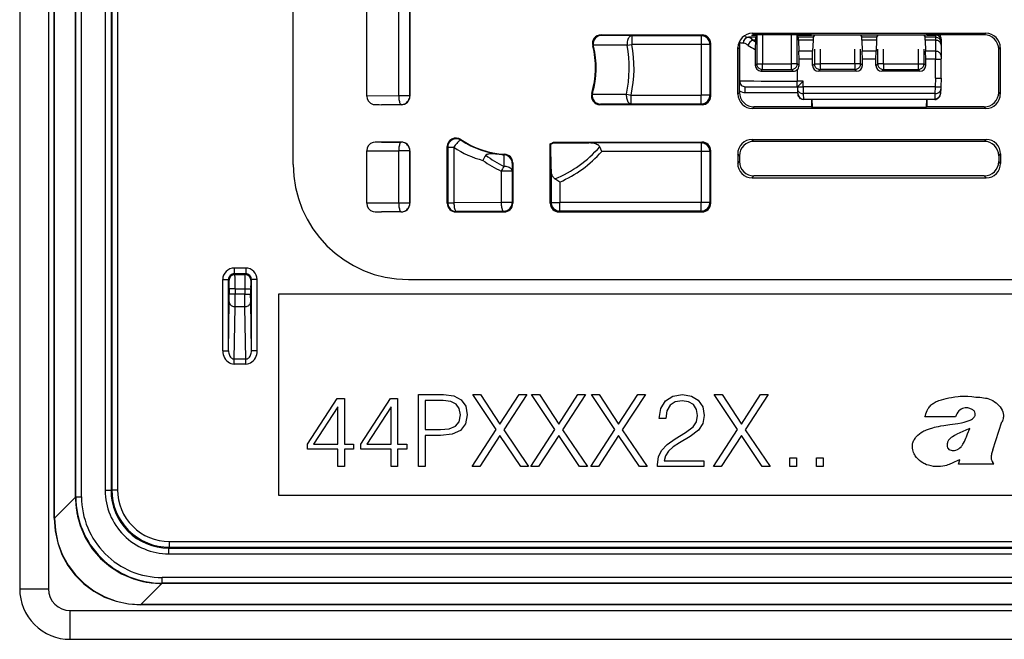
# Model space of a CAD drawing. Extents: x 0 to 420, y 0 to 297.
# Drawn here: x 295 to 329, y 71 to 92 of the extents above; entities that cross this region are included whole.
import ezdxf

# ---------------------------------------------------------------- set-up
doc = ezdxf.new("R2010")
doc.units = 0
doc.layers.get('0').update_dxf_attribs({"linetype": 'CONTINUOUS'})

msp = doc.modelspace()

# ---------------------------------------------------------------- linework, layer by layer
at = {"color": 7}
for p, q in [((294.798767, 166.909683), (294.798767, 72.409683)), ((295.798767, 166.909683), (295.798767, 72.409683)), ((295.998779, 74.868446), (295.998779, 164.450928)), ((296.005066, 74.868446), (296.005066, 164.450928)), ((297.99704, 163.461487), (297.99704, 75.85788)), ((298.197021, 163.461487), (298.197021, 75.85788)), ((296.737427, 75.600807), (296.737427, 115.606781)), ((296.74704, 75.607841), (296.74704, 115.412521)), ((296.947021, 75.607841), (296.947021, 115.377563)), ((297.769958, 115.377563), (297.769958, 75.830795)), ((297.969971, 115.412521), (297.969971, 75.830795)), ((306.848755, 89.534637), (306.848755, 98.059731)), ((306.851593, 89.537468), (306.851593, 98.0569)), ((307.963257, 89.538048), (307.963257, 98.05632)), ((308.345337, 89.538048), (308.345337, 98.05632)), ((308.348755, 98.059731), (308.348755, 89.534637)), ((304.298767, 87.159683), (304.298767, 93.15976)), ((314.987366, 91.659683), (318.49881, 91.659683)), ((315.01062, 91.641747), (314.987366, 91.659683)), ((316.054871, 91.629921), (315.01062, 91.641747)), ((318.49881, 91.659683), (318.469055, 91.629921)), ((320.216858, 91.652939), (320.395447, 91.652939)), ((320.242828, 91.715538), (328.354706, 91.715538)), ((320.298706, 91.659683), (320.242828, 91.715538)), ((322.298767, 91.659683), (320.298706, 91.659683)), ((320.395325, 91.652817), (320.357971, 91.578056)), ((320.395325, 91.652817), (320.395325, 90.656219)), ((320.39563, 91.653145), (320.402008, 91.659531)), ((320.595306, 91.659683), (320.595306, 90.656219)), ((321.602234, 90.656219), (321.602234, 91.659683)), ((321.80191, 91.653145), (321.795532, 91.659531)), ((321.802124, 91.652939), (322.298767, 91.652939)), ((321.802185, 91.652817), (321.839569, 91.578056)), ((321.802185, 90.656219), (321.802185, 91.652817)), ((322.298767, 91.659683), (322.314484, 91.664917)), ((322.314484, 91.664917), (326.283051, 91.664917)), ((322.395325, 91.652817), (322.357971, 91.578056)), ((324.002197, 91.652817), (324.039551, 91.578056)), ((324.595337, 91.652817), (324.557983, 91.578056)), ((326.202209, 91.652817), (326.239563, 91.578056)), ((326.298767, 91.659683), (326.283051, 91.664917)), ((328.298828, 91.659683), (326.298767, 91.659683)), ((326.298767, 91.652939), (326.598755, 91.652939)), ((326.598755, 91.659256), (326.598755, 91.652939)), ((326.598755, 91.652939), (326.598755, 91.578056)), ((328.298828, 91.659683), (328.354706, 91.715538)), ((314.723724, 91.26413), (314.716827, 91.299797)), ((315.891479, 91.298492), (314.716827, 91.299797)), ((315.891479, 91.298492), (316.054871, 91.329979)), ((318.469055, 91.629921), (316.054871, 91.629921)), ((316.054871, 91.629921), (316.054871, 91.329964)), ((318.469055, 91.329964), (316.054871, 91.329964)), ((318.469055, 91.629921), (318.469055, 91.329964)), ((318.769012, 91.329964), (318.469055, 91.329964)), ((318.469055, 91.329964), (318.469055, 89.5644)), ((318.798767, 91.359726), (318.769012, 91.329964)), ((318.769012, 91.329964), (318.769012, 89.5644)), ((318.798767, 89.534637), (318.798767, 91.359726)), ((319.798767, 91.399971), (319.798767, 90.059685)), ((320.357971, 91.578056), (320.110535, 91.578056)), ((320.268951, 91.47744), (320.348877, 91.420273)), ((320.350922, 91.47744), (320.268951, 91.47744)), ((320.350922, 91.47744), (320.348877, 91.420273)), ((322.357971, 91.578056), (321.839569, 91.578056)), ((321.846619, 91.47744), (321.860352, 91.093468)), ((322.350922, 91.47744), (321.846619, 91.47744)), ((322.350922, 91.47744), (322.337189, 91.093468)), ((324.557983, 91.578056), (324.039551, 91.578056)), ((324.046631, 91.47744), (324.060364, 91.093468)), ((324.550903, 91.47744), (324.046631, 91.47744)), ((324.550903, 91.47744), (324.53717, 91.093468)), ((326.598755, 91.578056), (326.239563, 91.578056)), ((326.598755, 91.47744), (326.246613, 91.47744)), ((326.246613, 91.47744), (326.260345, 91.093468)), ((326.598755, 91.578056), (326.598755, 91.47744)), ((326.598755, 91.47744), (326.598755, 91.093468)), ((326.798767, 91.506409), (326.798767, 91.453064)), ((326.798767, 91.453064), (326.798767, 91.378174)), ((326.798767, 91.378174), (326.798767, 91.297684)), ((314.723724, 91.26413), (314.69751, 91.282463)), ((319.74292, 89.603752), (319.74292, 91.215614)), ((319.798767, 91.15976), (319.74292, 91.215614)), ((319.798767, 89.659607), (319.798767, 91.15976)), ((320.345093, 91.156097), (320.345245, 90.606125)), ((322.337189, 91.093468), (321.860352, 91.093468)), ((321.863281, 90.818604), (321.860352, 91.093468)), ((322.334229, 90.818604), (322.337189, 91.093468)), ((322.395325, 91.159683), (322.395325, 90.656219)), ((322.595306, 91.159683), (322.595306, 90.656219)), ((323.802246, 90.656219), (323.802246, 91.159683)), ((324.002197, 90.656219), (324.002197, 91.159683)), ((324.53717, 91.093468), (324.060364, 91.093468)), ((324.063293, 90.818604), (324.060364, 91.093468)), ((324.534241, 90.818604), (324.53717, 91.093468)), ((324.595337, 90.656219), (324.595337, 91.159683)), ((324.795288, 90.656219), (324.795288, 91.159683)), ((326.002228, 91.159683), (326.002228, 90.656219)), ((326.202209, 91.159683), (326.202209, 90.656219)), ((326.598755, 91.093468), (326.260345, 91.093468)), ((326.263306, 90.818604), (326.260345, 91.093468)), ((326.598755, 91.093468), (326.598755, 90.818604)), ((326.798767, 91.297684), (326.798767, 90.913712)), ((328.798767, 91.15976), (328.854614, 91.215614)), ((328.798767, 89.659607), (328.798767, 91.15976)), ((328.854614, 91.215614), (328.854614, 89.603752)), ((320.345245, 90.606125), (320.395325, 90.656219)), ((320.395325, 90.656219), (320.595306, 90.656219)), ((320.595306, 90.656219), (321.602234, 90.656219)), ((320.595306, 90.456253), (320.595306, 90.656219)), ((321.802185, 90.656219), (321.602234, 90.656219)), ((321.602234, 90.456253), (321.602234, 90.656219)), ((321.86322, 90.5952), (321.802185, 90.656219)), ((321.86322, 90.5952), (321.863281, 90.818604)), ((322.334229, 90.818604), (321.863281, 90.818604)), ((322.33432, 90.5952), (322.334229, 90.818604)), ((322.33432, 90.5952), (322.395325, 90.656219)), ((322.395325, 90.656219), (322.595306, 90.656219)), ((323.802246, 90.656219), (322.595306, 90.656219)), ((322.595306, 90.656219), (322.595306, 90.456253)), ((323.802246, 90.656219), (323.802246, 90.456253)), ((324.002197, 90.656219), (323.802246, 90.656219)), ((324.063232, 90.5952), (324.002197, 90.656219)), ((324.063232, 90.5952), (324.063293, 90.818604)), ((324.534241, 90.818604), (324.063293, 90.818604)), ((324.534302, 90.5952), (324.534241, 90.818604)), ((324.534302, 90.5952), (324.595337, 90.656219)), ((324.795288, 90.656219), (324.595337, 90.656219)), ((324.795288, 90.656219), (326.002228, 90.656219)), ((324.795288, 90.656219), (324.795288, 90.456253)), ((326.002228, 90.656219), (326.002228, 90.456253)), ((326.002228, 90.656219), (326.202209, 90.656219)), ((326.263214, 90.5952), (326.202209, 90.656219)), ((326.263214, 90.5952), (326.263306, 90.818604)), ((326.598755, 90.818604), (326.263306, 90.818604)), ((326.598755, 90.159683), (326.598755, 90.818604)), ((326.798767, 90.913712), (326.798767, 90.82209)), ((326.798767, 90.159683), (326.798767, 90.82209)), ((320.542084, 90.403038), (320.595306, 90.456253)), ((320.595306, 90.456253), (321.602234, 90.456253)), ((321.663116, 90.39537), (321.602234, 90.456253)), ((321.798767, 90.448227), (321.798767, 90.05619)), ((322.534332, 90.395287), (322.595306, 90.456253)), ((323.86319, 90.395287), (322.534332, 90.395287)), ((323.802246, 90.456253), (322.595306, 90.456253)), ((323.86319, 90.395287), (323.802246, 90.456253)), ((324.734344, 90.395287), (324.795288, 90.456253)), ((326.063202, 90.395287), (324.734344, 90.395287)), ((324.795288, 90.456253), (326.002228, 90.456253)), ((326.063202, 90.395287), (326.002228, 90.456253)), ((322.00238, 90.05619), (321.798767, 90.05619)), ((321.798767, 89.85968), (321.798767, 90.05619)), ((321.809601, 89.859924), (322.00238, 90.05619)), ((322.009247, 89.85968), (322.00238, 90.05619)), ((326.598755, 90.159683), (326.588257, 89.858826)), ((326.798767, 90.159683), (326.788147, 89.855331)), ((314.692017, 89.641525), (314.664825, 89.623268)), ((314.692017, 89.641525), (314.682892, 89.601089)), ((315.866455, 89.600693), (316.02887, 89.5644)), ((319.798767, 89.659607), (319.74292, 89.603752)), ((319.998779, 89.659683), (319.998779, 89.85968)), ((319.998779, 89.85968), (321.798767, 89.85968)), ((319.998779, 89.659683), (321.816284, 89.659683)), ((321.809235, 89.85968), (321.798767, 89.85968)), ((321.809387, 89.855331), (321.812164, 89.776306)), ((321.812164, 89.776306), (321.81604, 89.665092)), ((322.298767, 89.858826), (322.009277, 89.858826)), ((322.009277, 89.858826), (322.012024, 89.621742)), ((326.58551, 89.621742), (322.012024, 89.621742)), ((322.012024, 89.621742), (322.019104, 89.419296)), ((326.588257, 89.858826), (322.298767, 89.858826)), ((326.58551, 89.621742), (326.57843, 89.419296)), ((326.588257, 89.858826), (326.58551, 89.621742)), ((326.78537, 89.776306), (326.781494, 89.665092)), ((326.788147, 89.855331), (326.78537, 89.776306)), ((328.798767, 89.659607), (328.854614, 89.603752)), ((306.848755, 89.534637), (306.851593, 89.537468)), ((306.851593, 89.537056), (306.851624, 89.532524)), ((307.963257, 89.538048), (306.851624, 89.532524)), ((308.345337, 89.538048), (307.963257, 89.538048)), ((308.348755, 89.534637), (308.345337, 89.538048)), ((314.975616, 89.252617), (314.951385, 89.23468)), ((316.02887, 89.26445), (314.975616, 89.252617)), ((316.02887, 89.26445), (316.02887, 89.5644)), ((316.02887, 89.5644), (318.469055, 89.5644)), ((316.02887, 89.26445), (318.469055, 89.26445)), ((318.469055, 89.26445), (318.469055, 89.5644)), ((318.769012, 89.5644), (318.469055, 89.5644)), ((318.49881, 89.23468), (318.469055, 89.26445)), ((318.798767, 89.534637), (318.769012, 89.5644)), ((322.019104, 89.419296), (322.01886, 89.409775)), ((322.019958, 89.419296), (322.019226, 89.419296)), ((326.577148, 89.419296), (322.020386, 89.419296)), ((326.577148, 89.409683), (322.020386, 89.409683)), ((322.298767, 89.409683), (322.298767, 89.159683)), ((322.311218, 89.409683), (322.319733, 89.152702)), ((326.286316, 89.409683), (326.277802, 89.152702)), ((326.298767, 89.409683), (326.298767, 89.159683)), ((326.577576, 89.419296), (326.578308, 89.419296)), ((326.578644, 89.410156), (326.57843, 89.419296)), ((308.04541, 89.238098), (307.358734, 89.23468)), ((308.048828, 89.23468), (307.358734, 89.23468)), ((308.048828, 89.23468), (308.04541, 89.238098)), ((318.49881, 89.23468), (314.951385, 89.23468)), ((320.298706, 89.159683), (320.242828, 89.103828)), ((328.354706, 89.103828), (320.242828, 89.103828)), ((322.298767, 89.159683), (320.298706, 89.159683)), ((322.298767, 89.159683), (322.319733, 89.152702)), ((322.319733, 89.152702), (326.277802, 89.152702)), ((326.298767, 89.159683), (326.277802, 89.152702)), ((328.298828, 89.159683), (326.298767, 89.159683)), ((328.298828, 89.159683), (328.354706, 89.103828)), ((308.048828, 87.934685), (307.358734, 87.934685)), ((307.358734, 87.934685), (308.04541, 87.931274)), ((308.048828, 87.934685), (308.04541, 87.931274)), ((310.127991, 88.002434), (310.116882, 88.025482)), ((313.338043, 87.934685), (318.49881, 87.934685)), ((313.338043, 87.934685), (313.34375, 87.914001)), ((313.34375, 87.914001), (314.567566, 87.904922)), ((318.469055, 87.904922), (314.567566, 87.904922)), ((318.49881, 87.934685), (318.469055, 87.904922)), ((318.469055, 87.904922), (318.469055, 87.604965)), ((320.2341, 88.024269), (328.363434, 88.024269)), ((320.298706, 87.959686), (320.2341, 88.024269)), ((328.298828, 87.959686), (320.298706, 87.959686)), ((328.298828, 87.959686), (328.363434, 88.024269)), ((306.848755, 85.809639), (306.848755, 87.634727)), ((306.848755, 87.634727), (306.851593, 87.631897)), ((306.851593, 87.632309), (306.851624, 87.636841)), ((306.851593, 85.812469), (306.851593, 87.631897)), ((306.851624, 87.636841), (307.963257, 87.631317)), ((307.963257, 85.813049), (307.963257, 87.631317)), ((308.345337, 87.631317), (307.963257, 87.631317)), ((308.348755, 87.634727), (308.345337, 87.631317)), ((308.345337, 85.813049), (308.345337, 87.631317)), ((308.348755, 87.634727), (308.348755, 85.809639)), ((309.648773, 85.809639), (309.648773, 87.7771)), ((309.661713, 87.752823), (309.648773, 87.7771)), ((309.661713, 87.752823), (309.661713, 85.822571)), ((309.661713, 87.752823), (309.879517, 87.752823)), ((309.879517, 87.752823), (309.879517, 85.822571)), ((313.223755, 85.809639), (313.223755, 87.869728)), ((313.244446, 87.857422), (313.223755, 87.869728)), ((313.25354, 86.997589), (313.244446, 87.857422)), ((315.0159, 87.604965), (314.941101, 87.771378)), ((318.469055, 87.604965), (315.0159, 87.604965)), ((318.769012, 87.604965), (318.469055, 87.604965)), ((318.469055, 87.604965), (318.469055, 85.839401)), ((318.798767, 87.634727), (318.769012, 87.604965)), ((318.769012, 87.604965), (318.769012, 85.839401)), ((318.798767, 85.809639), (318.798767, 87.634727)), ((311.617371, 87.494453), (311.611816, 87.09201)), ((311.639709, 87.513901), (311.620789, 87.494247)), ((311.905823, 87.197403), (311.902679, 86.92585)), ((311.923767, 87.214371), (311.905823, 87.197403)), ((311.923767, 87.214371), (311.923767, 85.809639)), ((319.734192, 87.524345), (319.734192, 87.195023)), ((319.798767, 87.459763), (319.734192, 87.524345)), ((319.734192, 87.195023), (319.798767, 87.259605)), ((319.798767, 87.459763), (319.798767, 87.259605)), ((328.798767, 87.459763), (328.863342, 87.524345)), ((328.798767, 87.459763), (328.798767, 87.259605)), ((328.863342, 87.195023), (328.798767, 87.259605)), ((328.863342, 87.524345), (328.863342, 87.195023)), ((311.902679, 86.92585), (311.520569, 86.92585)), ((311.520569, 86.92585), (311.520569, 85.830734)), ((311.902679, 86.92585), (311.902679, 85.830734)), ((313.25354, 86.997589), (313.25354, 85.839401)), ((313.553497, 86.54631), (313.387085, 86.656143)), ((313.553497, 86.54631), (313.553497, 85.839401)), ((320.2341, 86.695099), (320.298706, 86.759682)), ((320.2341, 86.695099), (328.363434, 86.695099)), ((328.298828, 86.759682), (320.298706, 86.759682)), ((328.363434, 86.695099), (328.298828, 86.759682)), ((311.520569, 85.830734), (309.879517, 85.822571)), ((311.902679, 85.830734), (311.520569, 85.830734)), ((311.923767, 85.809639), (311.902679, 85.830734)), ((313.223755, 85.809639), (313.25354, 85.839401)), ((313.25354, 85.839401), (313.553497, 85.839401)), ((313.553497, 85.539444), (313.553497, 85.839401)), ((318.469055, 85.839401), (313.553497, 85.839401)), ((318.469055, 85.539444), (318.469055, 85.839401)), ((318.769012, 85.839401), (318.469055, 85.839401)), ((318.798767, 85.809639), (318.769012, 85.839401)), ((306.848755, 85.809639), (306.851593, 85.812469)), ((306.851593, 85.812057), (306.851624, 85.807526)), ((307.963257, 85.813049), (306.851624, 85.807526)), ((308.04541, 85.513092), (307.358734, 85.509682)), ((308.048828, 85.509682), (307.358734, 85.509682)), ((308.345337, 85.813049), (307.963257, 85.813049)), ((308.048828, 85.509682), (308.04541, 85.513092)), ((308.348755, 85.809639), (308.345337, 85.813049)), ((309.648773, 85.809639), (309.661713, 85.822571)), ((309.661713, 85.822571), (309.879517, 85.822571)), ((309.94873, 85.509682), (309.96167, 85.522621)), ((309.94873, 85.509682), (311.62381, 85.509682)), ((311.602722, 85.530777), (309.96167, 85.522621)), ((311.62381, 85.509682), (311.602722, 85.530777)), ((313.523712, 85.509682), (313.553497, 85.539444)), ((313.523712, 85.509682), (318.49881, 85.509682)), ((318.469055, 85.539444), (313.553497, 85.539444)), ((318.49881, 85.509682), (318.469055, 85.539444)), ((302.647034, 83.557945), (302.250488, 83.557945)), ((302.250488, 83.557945), (302.250488, 83.357956)), ((302.647034, 83.557945), (302.647034, 83.357956)), ((301.850494, 80.68335), (301.850494, 83.157959)), ((301.850494, 83.157959), (302.050507, 83.157959)), ((302.050507, 80.68335), (302.050507, 83.157959)), ((302.050507, 83.157959), (302.074982, 83.133469)), ((302.647034, 83.357956), (302.250488, 83.357956)), ((302.250488, 83.357956), (302.274963, 83.333466)), ((302.274963, 83.333466), (302.622559, 83.333466)), ((302.647034, 83.357956), (302.622559, 83.333466)), ((302.847046, 83.157959), (302.82254, 83.133469)), ((303.047028, 83.157959), (302.847046, 83.157959)), ((302.847046, 80.68335), (302.847046, 83.157959)), ((303.047028, 80.68335), (303.047028, 83.157959)), ((308.298767, 83.159683), (379.298767, 83.159683)), ((302.277588, 82.833481), (302.077576, 82.833481)), ((302.077576, 82.833481), (302.077576, 82.648361)), ((302.277588, 82.833481), (302.619965, 82.833481)), ((302.277588, 82.833481), (302.277588, 82.648361)), ((302.619965, 82.833481), (302.819946, 82.833481)), ((302.619965, 82.833481), (302.619965, 82.648361)), ((302.819946, 82.833481), (302.819946, 82.648361)), ((302.076263, 82.38855), (302.077576, 82.648361)), ((302.277588, 82.648361), (302.077576, 82.648361)), ((302.276276, 82.215347), (302.277588, 82.648361)), ((302.619965, 82.648361), (302.277588, 82.648361)), ((302.619965, 82.648361), (302.819946, 82.648361)), ((302.621277, 82.215347), (302.619965, 82.648361)), ((302.821259, 82.38855), (302.819946, 82.648361)), ((303.798767, 82.659683), (383.798767, 82.659683)), ((303.798767, 75.659683), (303.798767, 82.659683)), ((302.050507, 80.68335), (302.076263, 82.38855)), ((302.248779, 80.39669), (302.276276, 82.215347)), ((302.621277, 82.215347), (302.276276, 82.215347)), ((302.648743, 80.39669), (302.621277, 82.215347)), ((302.847046, 80.68335), (302.821259, 82.38855)), ((301.850494, 80.68335), (302.050507, 80.68335)), ((302.248779, 80.223488), (302.248779, 80.39669)), ((302.648743, 80.39669), (302.248779, 80.39669)), ((302.648743, 80.223488), (302.648743, 80.39669)), ((303.047028, 80.68335), (302.847046, 80.68335)), ((302.648743, 80.223488), (302.248779, 80.223488)), ((304.798767, 77.445496), (305.827972, 79.020599)), ((305.827972, 79.020599), (306.074829, 79.020599)), ((306.074829, 79.020599), (306.074829, 77.445496)), ((306.64856, 77.445496), (307.677765, 79.020599)), ((307.677765, 79.020599), (307.924622, 79.020599)), ((307.924622, 79.020599), (307.924622, 77.445496)), ((308.647858, 76.659683), (308.647858, 79.159683)), ((308.647858, 79.159683), (309.520599, 79.159683)), ((309.520599, 79.159683), (309.878723, 79.114487)), ((309.878723, 79.114487), (310.132568, 78.982361)), ((311.346069, 77.946198), (310.535889, 79.159683)), ((310.535889, 79.159683), (310.807098, 79.159683)), ((310.807098, 79.159683), (311.47818, 78.137436)), ((311.47818, 78.137436), (312.142303, 79.159683)), ((312.410034, 79.159683), (311.606812, 77.93924)), ((312.142303, 79.159683), (312.410034, 79.159683)), ((313.387085, 77.946198), (312.576935, 79.159683)), ((312.576935, 79.159683), (312.848145, 79.159683)), ((312.848145, 79.159683), (313.519226, 78.137436)), ((313.519226, 78.137436), (314.183319, 79.159683)), ((314.45105, 79.159683), (313.647858, 77.93924)), ((314.183319, 79.159683), (314.45105, 79.159683)), ((315.466003, 77.946198), (314.655853, 79.159683)), ((314.655853, 79.159683), (314.927063, 79.159683)), ((314.927063, 79.159683), (315.598145, 78.137436)), ((315.598145, 78.137436), (316.262238, 79.159683)), ((316.529968, 79.159683), (315.726776, 77.93924)), ((316.262238, 79.159683), (316.529968, 79.159683)), ((317.225647, 78.941498), (317.476013, 79.102455)), ((317.476013, 79.102455), (317.815796, 79.159683)), ((317.815796, 79.159683), (318.126953, 79.106018)), ((318.126953, 79.106018), (318.366577, 78.962975)), ((319.732178, 77.946198), (318.922028, 79.159683)), ((318.922028, 79.159683), (319.193237, 79.159683)), ((319.193237, 79.159683), (319.864288, 78.137436)), ((319.864288, 78.137436), (320.528412, 79.159683)), ((320.796143, 79.159683), (319.99295, 77.93924)), ((320.528412, 79.159683), (320.796143, 79.159683)), ((305.845337, 78.73201), (305.007385, 77.445496)), ((305.845337, 77.445496), (305.845337, 78.73201)), ((307.695129, 78.73201), (306.857178, 77.445496)), ((307.695129, 77.445496), (307.695129, 78.73201)), ((309.510162, 78.954544), (308.87735, 78.954544)), ((308.87735, 78.954544), (308.87735, 77.949677)), ((309.774414, 78.923248), (309.510162, 78.954544)), ((309.95871, 78.83284), (309.774414, 78.923248)), ((310.066498, 78.679855), (309.95871, 78.83284)), ((310.104736, 78.4608), (310.066498, 78.679855)), ((310.132568, 78.982361), (310.289032, 78.763306)), ((310.289032, 78.763306), (310.341187, 78.457321)), ((317.003906, 78.329918), (317.064697, 78.684006)), ((317.064697, 78.684006), (317.225647, 78.941498)), ((317.386597, 78.791298), (317.275726, 78.598167)), ((317.56543, 78.905746), (317.386597, 78.791298)), ((317.808624, 78.948654), (317.56543, 78.905746)), ((318.026794, 78.912888), (317.808624, 78.948654)), ((318.194885, 78.812752), (318.026794, 78.912888)), ((318.298615, 78.648232), (318.194885, 78.812752)), ((318.337952, 78.430069), (318.298615, 78.648232)), ((318.366577, 78.962975), (318.520355, 78.73407)), ((318.520355, 78.73407), (318.574005, 78.43721)), ((310.05954, 78.220886), (310.104736, 78.4608)), ((310.341187, 78.457321), (310.282074, 78.1409)), ((317.23996, 78.329918), (317.003906, 78.329918)), ((317.275726, 78.598167), (317.23996, 78.329918)), ((318.298615, 78.219048), (318.337952, 78.430069)), ((318.574005, 78.43721), (318.523926, 78.158241)), ((327.300415, 78.383873), (326.237976, 78.383873)), ((309.412811, 77.949677), (309.718781, 77.974014)), ((309.718781, 77.974014), (309.934387, 78.064407)), ((309.934387, 78.064407), (310.05954, 78.220886)), ((310.282074, 78.1409), (310.108215, 77.918381)), ((317.923096, 77.847099), (318.184174, 78.04023)), ((318.184174, 78.04023), (318.298615, 78.219048)), ((318.523926, 78.158241), (318.373718, 77.922195)), ((328.589752, 77.243446), (328.9104, 78.211891)), ((308.87735, 77.949677), (309.412811, 77.949677)), ((309.409332, 77.744522), (308.87735, 77.744522)), ((308.87735, 77.744522), (308.87735, 76.659683)), ((309.816162, 77.786255), (309.409332, 77.744522)), ((310.108215, 77.918381), (309.816162, 77.786255)), ((310.508087, 76.659683), (311.346069, 77.946198)), ((311.47818, 77.744522), (310.779297, 76.659683)), ((312.197937, 76.659683), (311.47818, 77.744522)), ((311.606812, 77.93924), (312.472626, 76.659683)), ((312.549103, 76.659683), (313.387085, 77.946198)), ((313.519226, 77.744522), (312.820312, 76.659683)), ((314.238953, 76.659683), (313.519226, 77.744522)), ((313.647858, 77.93924), (314.513641, 76.659683)), ((314.628021, 76.659683), (315.466003, 77.946198)), ((315.598145, 77.744522), (314.899231, 76.659683)), ((316.317871, 76.659683), (315.598145, 77.744522)), ((315.726776, 77.93924), (316.59256, 76.659683)), ((317.286438, 77.432205), (317.558289, 77.628914)), ((317.558289, 77.628914), (317.923096, 77.847099)), ((318.087585, 77.700455), (317.715637, 77.489433)), ((318.373718, 77.922195), (318.087585, 77.700455)), ((318.894196, 76.659683), (319.732178, 77.946198)), ((319.864288, 77.744522), (319.165405, 76.659683)), ((320.584045, 76.659683), (319.864288, 77.744522)), ((319.99295, 77.93924), (320.858734, 76.659683)), ((304.798767, 77.261215), (304.798767, 77.445496)), ((305.007385, 77.445496), (305.845337, 77.445496)), ((306.074829, 77.445496), (306.394714, 77.445496)), ((306.394714, 77.445496), (306.394714, 77.261215)), ((306.64856, 77.261215), (306.64856, 77.445496)), ((306.857178, 77.445496), (307.695129, 77.445496)), ((307.924622, 77.445496), (308.244507, 77.445496)), ((308.244507, 77.445496), (308.244507, 77.261215)), ((317.093323, 77.224777), (317.286438, 77.432205)), ((317.490326, 77.342804), (317.329376, 77.196167)), ((317.715637, 77.489433), (317.490326, 77.342804)), ((305.845337, 77.261215), (304.798767, 77.261215)), ((305.845337, 76.659683), (305.845337, 77.261215)), ((306.394714, 77.261215), (306.074829, 77.261215)), ((306.074829, 77.261215), (306.074829, 76.659683)), ((307.695129, 77.261215), (306.64856, 77.261215)), ((307.695129, 76.659683), (307.695129, 77.261215)), ((308.244507, 77.261215), (307.924622, 77.261215)), ((307.924622, 77.261215), (307.924622, 76.659683)), ((316.943115, 76.734787), (316.978882, 76.99588)), ((316.978882, 76.99588), (317.093323, 77.224777)), ((317.222076, 77.035225), (317.179169, 76.85997)), ((317.329376, 77.196167), (317.222076, 77.035225)), ((321.548218, 76.659683), (321.548218, 76.969131)), ((321.548218, 76.969131), (321.77771, 76.969131)), ((321.77771, 76.969131), (321.77771, 76.659683)), ((322.473145, 76.659683), (322.473145, 76.969131)), ((322.473145, 76.969131), (322.702637, 76.969131)), ((322.702637, 76.969131), (322.702637, 76.659683)), ((306.074829, 76.659683), (305.845337, 76.659683)), ((307.924622, 76.659683), (307.695129, 76.659683)), ((308.87735, 76.659683), (308.647858, 76.659683)), ((310.779297, 76.659683), (310.508087, 76.659683)), ((312.472626, 76.659683), (312.197937, 76.659683)), ((312.820312, 76.659683), (312.549103, 76.659683)), ((314.513641, 76.659683), (314.238953, 76.659683)), ((314.899231, 76.659683), (314.628021, 76.659683)), ((316.59256, 76.659683), (316.317871, 76.659683)), ((316.946686, 76.659683), (316.943115, 76.734787)), ((318.559692, 76.659683), (316.946686, 76.659683)), ((317.179169, 76.85997), (318.559692, 76.85997)), ((318.559692, 76.85997), (318.559692, 76.659683)), ((319.165405, 76.659683), (318.894196, 76.659683)), ((320.858734, 76.659683), (320.584045, 76.659683)), ((321.77771, 76.659683), (321.548218, 76.659683)), ((322.702637, 76.659683), (322.473145, 76.659683)), ((327.397186, 76.749001), (327.446838, 76.89801)), ((328.627686, 76.749001), (327.397186, 76.749001)), ((328.627686, 76.749001), (328.590637, 76.803383)), ((296.737427, 75.600807), (296.005066, 74.868446)), ((296.74704, 75.607841), (296.737427, 75.598221)), ((296.737427, 75.60038), (296.737427, 75.598221)), ((296.737427, 75.598221), (296.738617, 75.513519)), ((296.74704, 75.607841), (296.947021, 75.607841)), ((297.969971, 75.830795), (297.769958, 75.830795)), ((297.969971, 75.830795), (297.99704, 75.85788)), ((297.99704, 75.85788), (298.197021, 75.85788)), ((383.798767, 75.659683), (303.798767, 75.659683)), ((295.998779, 74.868446), (296.005066, 74.868446)), ((299.996948, 74.057945), (387.600586, 74.057945)), ((299.996948, 73.857956), (299.996948, 74.057945)), ((299.969879, 73.830872), (299.996948, 73.857956)), ((299.969879, 73.830872), (299.969879, 73.630875)), ((299.969879, 73.830872), (387.627655, 73.830872)), ((299.969879, 73.630875), (387.627655, 73.630875)), ((299.996948, 73.857956), (387.600586, 73.857956)), ((299.739899, 72.598335), (299.007538, 71.865974)), ((299.653442, 72.59951), (299.737305, 72.598335)), ((299.746918, 72.607956), (299.737305, 72.598335)), ((299.739471, 72.598335), (299.737305, 72.598335)), ((387.857635, 72.598335), (299.739899, 72.598335)), ((387.850616, 72.807945), (299.746918, 72.807945)), ((299.746918, 72.607956), (299.746918, 72.807945)), ((387.850616, 72.607956), (299.746918, 72.607956)), ((294.798767, 72.409683), (295.798767, 72.409683)), ((388.589996, 71.865974), (299.007538, 71.865974)), ((299.007538, 71.85968), (299.007538, 71.865974)), ((388.589996, 71.85968), (299.007538, 71.85968)), ((296.548767, 71.659683), (391.048767, 71.659683)), ((296.548767, 70.659683), (296.548767, 71.659683)), ((296.548767, 70.659683), (391.048767, 70.659683))]:
    msp.add_line(p, q, dxfattribs=at)
for points in [[(326.798767, 91.453064), (326.796692, 91.481506), (326.790649, 91.509384), (326.780701, 91.536087), (326.767029, 91.561127), (326.749939, 91.583954), (326.729736, 91.604111), (326.706848, 91.621216), (326.681824, 91.634872), (326.65509, 91.644852), (326.627258, 91.650909), (326.598755, 91.652939)], [(316.054871, 91.629929), (316.032227, 91.62645), (316.01001, 91.617294), (315.988708, 91.602646), (315.968567, 91.582779), (315.950134, 91.55809), (315.933716, 91.529007), (315.919617, 91.49614), (315.908081, 91.460068), (315.899353, 91.421524), (315.893616, 91.381226), (315.890991, 91.339951), (315.891479, 91.298477)], [(318.768982, 91.329971), (318.76593, 91.372635), (318.756836, 91.414444), (318.741882, 91.454544), (318.721375, 91.492111), (318.69574, 91.526352), (318.665466, 91.556625), (318.631165, 91.58226), (318.593628, 91.602783), (318.553528, 91.617752), (318.51178, 91.626846), (318.469055, 91.629929)], [(319.798767, 91.399979), (319.800293, 91.397354), (319.804932, 91.39476), (319.812683, 91.392166), (319.823486, 91.389572), (319.837341, 91.387009), (319.854248, 91.384445), (319.874207, 91.381927), (319.897034, 91.37944), (319.922913, 91.376968)], [(320.098969, 91.295845), (320.066376, 91.317696), (320.034729, 91.336571), (319.994476, 91.356674), (319.957001, 91.370354), (319.922943, 91.376968)], [(319.998718, 91.599838), (320.000183, 91.597366), (320.004333, 91.594894), (320.011292, 91.592453), (320.021057, 91.589996), (320.033508, 91.58757), (320.048706, 91.585144), (320.06665, 91.582748), (320.087219, 91.580399), (320.110535, 91.578049)], [(320.268951, 91.47744), (320.239563, 91.504677), (320.211029, 91.528214), (320.183777, 91.547531), (320.157837, 91.562508), (320.133301, 91.57283), (320.110535, 91.578056)], [(326.798767, 91.378174), (326.796692, 91.406616), (326.790649, 91.434494), (326.780701, 91.461197), (326.767029, 91.486237), (326.749939, 91.509064), (326.729736, 91.529221), (326.706848, 91.546326), (326.681824, 91.559982), (326.65509, 91.569962), (326.627258, 91.576019), (326.598755, 91.578049)], [(326.798767, 91.297684), (326.796692, 91.323257), (326.790649, 91.348328), (326.780701, 91.37236), (326.767029, 91.394867), (326.749939, 91.41539), (326.729736, 91.433533), (326.706848, 91.448898), (326.681824, 91.461197), (326.65509, 91.470154), (326.627258, 91.475601), (326.598755, 91.477432)], [(326.798767, 90.913712), (326.796692, 90.939285), (326.790649, 90.964355), (326.780701, 90.988388), (326.767029, 91.010895), (326.749939, 91.031418), (326.729736, 91.049561), (326.706848, 91.064926), (326.681824, 91.077225), (326.65509, 91.086182), (326.627258, 91.091629), (326.598755, 91.09346)], [(320.395325, 90.656219), (320.3974, 90.627762), (320.403442, 90.599899), (320.413391, 90.573166), (320.427063, 90.548126), (320.444214, 90.525284), (320.464417, 90.505112), (320.487244, 90.488022), (320.512268, 90.47435), (320.539001, 90.464371), (320.566833, 90.458298), (320.595276, 90.456253)], [(321.602234, 90.456253), (321.630676, 90.458298), (321.658569, 90.464371), (321.685303, 90.47435), (321.710327, 90.488022), (321.733154, 90.505112), (321.753357, 90.525284), (321.770447, 90.548126), (321.784119, 90.573166), (321.794128, 90.599899), (321.800171, 90.627762), (321.802185, 90.656219)], [(322.395325, 90.656219), (322.3974, 90.627762), (322.403442, 90.599899), (322.413391, 90.573166), (322.427063, 90.548126), (322.444214, 90.525284), (322.464417, 90.505112), (322.487244, 90.488022), (322.512268, 90.47435), (322.539001, 90.464371), (322.566833, 90.458298), (322.595276, 90.456253)], [(323.802246, 90.456253), (323.830688, 90.458298), (323.858582, 90.464371), (323.885315, 90.47435), (323.910339, 90.488022), (323.933167, 90.505112), (323.953308, 90.525284), (323.970459, 90.548126), (323.984131, 90.573166), (323.99408, 90.599899), (324.000183, 90.627762), (324.002258, 90.656219)], [(324.595276, 90.656219), (324.597351, 90.627762), (324.603455, 90.599899), (324.613403, 90.573166), (324.627075, 90.548126), (324.644226, 90.525284), (324.664368, 90.505112), (324.687195, 90.488022), (324.712219, 90.47435), (324.738953, 90.464371), (324.766846, 90.458298), (324.795288, 90.456253)], [(326.002258, 90.456253), (326.030701, 90.458298), (326.058533, 90.464371), (326.085266, 90.47435), (326.110291, 90.488022), (326.133118, 90.505112), (326.15332, 90.525284), (326.170471, 90.548126), (326.184143, 90.573166), (326.194092, 90.599899), (326.200134, 90.627762), (326.202209, 90.656219)], [(326.598755, 90.818588), (326.627258, 90.818634), (326.65509, 90.818741), (326.681824, 90.818924), (326.706848, 90.819153), (326.729736, 90.819443), (326.749939, 90.819809), (326.767029, 90.820206), (326.780701, 90.820633), (326.790649, 90.821106), (326.796692, 90.821594), (326.798767, 90.822098)], [(320.542053, 90.40303), (320.650635, 90.401611), (320.764465, 90.400314), (320.883118, 90.399155), (321.00592, 90.398148), (321.132385, 90.397278), (321.262024, 90.396561), (321.394043, 90.396011), (321.527954, 90.395615), (321.663147, 90.39537)], [(315.866455, 89.600693), (315.865662, 89.558853), (315.867981, 89.517105), (315.873474, 89.476303), (315.882019, 89.43721), (315.893372, 89.400589), (315.90741, 89.367172), (315.923767, 89.337601), (315.9422, 89.312454), (315.962341, 89.292221), (315.983826, 89.277298), (316.006104, 89.26799), (316.02887, 89.26445)], [(321.809387, 89.856186), (321.811523, 89.855759), (321.817688, 89.855484), (321.827698, 89.855377), (321.841431, 89.855423), (321.858582, 89.855621), (321.878723, 89.855972), (321.901489, 89.856476), (321.926453, 89.857101), (321.953064, 89.857864), (321.980896, 89.858719), (322.009216, 89.85968)], [(321.812134, 89.776306), (321.81488, 89.753815), (321.821472, 89.731903), (321.831848, 89.710983), (321.845764, 89.691513), (321.862976, 89.673813), (321.882996, 89.658279), (321.90564, 89.645218), (321.930359, 89.634842), (321.956665, 89.627396), (321.98407, 89.623001), (322.012024, 89.62175)], [(321.81604, 89.665092), (321.820282, 89.623222), (321.830078, 89.582291), (321.845551, 89.543129), (321.86673, 89.506783), (321.887878, 89.48053), (321.912689, 89.457718), (321.947449, 89.43602), (321.999512, 89.420532), (322.019104, 89.419296)], [(322.01886, 89.409714), (321.999084, 89.411041), (321.977051, 89.415558), (321.95636, 89.422821), (321.9375, 89.43222), (321.920593, 89.443184), (321.893311, 89.467003), (321.871399, 89.493324), (321.853516, 89.521973), (321.839355, 89.552261), (321.828674, 89.583702), (321.818726, 89.632233), (321.81604, 89.665092)], [(326.781494, 89.665092), (326.777313, 89.62352), (326.767639, 89.58287), (326.75238, 89.543953), (326.731506, 89.507782), (326.710632, 89.481606), (326.686188, 89.458778), (326.651917, 89.436913), (326.600891, 89.420914), (326.57843, 89.419296)], [(326.578674, 89.409683), (326.601562, 89.411484), (326.623291, 89.416359), (326.643555, 89.423851), (326.662048, 89.433388), (326.678711, 89.444489), (326.705353, 89.46817), (326.726929, 89.494423), (326.744537, 89.522934), (326.758484, 89.55304), (326.773071, 89.600204), (326.780548, 89.64875), (326.781494, 89.665092)], [(326.58551, 89.62175), (326.613464, 89.623001), (326.640869, 89.627396), (326.667175, 89.634842), (326.691895, 89.645218), (326.714539, 89.658279), (326.734558, 89.673813), (326.75177, 89.691513), (326.765686, 89.710983), (326.776062, 89.731903), (326.782654, 89.753815), (326.7854, 89.776306)], [(326.588257, 89.85881), (326.616699, 89.857864), (326.644592, 89.856995), (326.671265, 89.856247), (326.696289, 89.855606), (326.719116, 89.855103), (326.739258, 89.854752), (326.756409, 89.854553), (326.770081, 89.854507), (326.779968, 89.85463), (326.786072, 89.854904), (326.788147, 89.855331)], [(307.963257, 89.53804), (307.964294, 89.495804), (307.966858, 89.454407), (307.97113, 89.414673), (307.976746, 89.377396), (307.983826, 89.343338), (307.992065, 89.313126), (308.001404, 89.28743), (308.011658, 89.266708), (308.022522, 89.251389), (308.033875, 89.241791), (308.04541, 89.238083)], [(308.04541, 89.238083), (308.088074, 89.241165), (308.129944, 89.250259), (308.169983, 89.265228), (308.207581, 89.285751), (308.241821, 89.311386), (308.272034, 89.34166), (308.297729, 89.3759), (308.318237, 89.413467), (308.333191, 89.453568), (308.342285, 89.495377), (308.345398, 89.53804)], [(318.469055, 89.26445), (318.51178, 89.267502), (318.553528, 89.276627), (318.593628, 89.29158), (318.631165, 89.312088), (318.665466, 89.337753), (318.69574, 89.367996), (318.721375, 89.402267), (318.741882, 89.439819), (318.756836, 89.479904), (318.76593, 89.521713), (318.768982, 89.564407)], [(308.04541, 87.931274), (308.033875, 87.927567), (308.022522, 87.917984), (308.011658, 87.902664), (308.001404, 87.881943), (307.992065, 87.856232), (307.983826, 87.826035), (307.976746, 87.791962), (307.97113, 87.754684), (307.966858, 87.714951), (307.964294, 87.673569), (307.963257, 87.631317)], [(308.345398, 87.631317), (308.342285, 87.673996), (308.333191, 87.715805), (308.318237, 87.755905), (308.297729, 87.793457), (308.272034, 87.827713), (308.241821, 87.857971), (308.207581, 87.883621), (308.169983, 87.904129), (308.129944, 87.919098), (308.088074, 87.928207), (308.04541, 87.931274)], [(310.127991, 88.002426), (310.117798, 88.004745), (310.104431, 88.001953), (310.088196, 87.994141), (310.069397, 87.981461), (310.048401, 87.964157), (310.025696, 87.942612), (310.001648, 87.917221), (309.976868, 87.888504), (309.951721, 87.857056), (309.926758, 87.823502), (309.902527, 87.788528), (309.879517, 87.752823)], [(314.941101, 87.771378), (314.932465, 87.787033), (314.918945, 87.804565), (314.88443, 87.834053), (314.869171, 87.843552), (314.847137, 87.855003), (314.828766, 87.862991), (314.798645, 87.873764), (314.760651, 87.884232), (314.716095, 87.893066), (314.674744, 87.898766), (314.637146, 87.902229), (314.567566, 87.904922)], [(318.768982, 87.604965), (318.76593, 87.647644), (318.756836, 87.689453), (318.741882, 87.729538), (318.721375, 87.767105), (318.69574, 87.801361), (318.665466, 87.831619), (318.631165, 87.857269), (318.593628, 87.877792), (318.553528, 87.892746), (318.51178, 87.901855), (318.469055, 87.904922)], [(311.544739, 87.499702), (311.518097, 87.501968), (311.325073, 87.517632), (311.223114, 87.523239), (311.148804, 87.524071), (311.110718, 87.522476), (311.084564, 87.520058), (311.058472, 87.516098), (311.030731, 87.509201), (311.008759, 87.500183), (310.998108, 87.493698), (310.990601, 87.487556), (310.982544, 87.478226)], [(311.902649, 86.925858), (311.899231, 86.948853), (311.890015, 86.971405), (311.875305, 86.993088), (311.855408, 87.013474), (311.830627, 87.032181), (311.801453, 87.048843), (311.768433, 87.063156), (311.732239, 87.074814), (311.693604, 87.083618), (311.653198, 87.089386), (311.611816, 87.09201)], [(313.387085, 86.656143), (313.372681, 86.666847), (313.356323, 86.681671), (313.338257, 86.702019), (313.319763, 86.728409), (313.306976, 86.750893), (313.285736, 86.800049), (313.27832, 86.822578), (313.271912, 86.845863), (313.264557, 86.879784), (313.258759, 86.917427), (313.25415, 86.973801), (313.25354, 86.997589)], [(311.520569, 85.830734), (311.521545, 85.788498), (311.524231, 85.747086), (311.528381, 85.707352), (311.534119, 85.67009), (311.541077, 85.636017), (311.549377, 85.60582), (311.558716, 85.580109), (311.568909, 85.559387), (311.579773, 85.544083), (311.591125, 85.53447), (311.602722, 85.530777)], [(311.602722, 85.530777), (311.645447, 85.533844), (311.687195, 85.542953), (311.727295, 85.557907), (311.764832, 85.57843), (311.799133, 85.60408), (311.829407, 85.634338), (311.855042, 85.668594), (311.875549, 85.706161), (311.890503, 85.746246), (311.899597, 85.788055), (311.902649, 85.830734)], [(313.25354, 85.839401), (313.256653, 85.796722), (313.265686, 85.754913), (313.280701, 85.714828), (313.301208, 85.677261), (313.326843, 85.643005), (313.357117, 85.612747), (313.391357, 85.587097), (313.428894, 85.566574), (313.468994, 85.55162), (313.510803, 85.542511), (313.553528, 85.539444)], [(318.469055, 85.539444), (318.51178, 85.542511), (318.553528, 85.55162), (318.593628, 85.566574), (318.631165, 85.587097), (318.665466, 85.612747), (318.69574, 85.643005), (318.721375, 85.677261), (318.741882, 85.714828), (318.756836, 85.754913), (318.76593, 85.796722), (318.768982, 85.839401)], [(307.963257, 85.813049), (307.964294, 85.770798), (307.966858, 85.729416), (307.97113, 85.689682), (307.976746, 85.652405), (307.983826, 85.618332), (307.992065, 85.588135), (308.001404, 85.562424), (308.011658, 85.541702), (308.022522, 85.526382), (308.033875, 85.5168), (308.04541, 85.513092)], [(308.04541, 85.513092), (308.088074, 85.516159), (308.129944, 85.525269), (308.169983, 85.540237), (308.207581, 85.560745), (308.241821, 85.586395), (308.272034, 85.616653), (308.297729, 85.650909), (308.318237, 85.688461), (308.333191, 85.728561), (308.342285, 85.77037), (308.345398, 85.813049)], [(309.661682, 85.822571), (309.664795, 85.779892), (309.673889, 85.738083), (309.688843, 85.697983), (309.709351, 85.660431), (309.735046, 85.626175), (309.765259, 85.595917), (309.7995, 85.570267), (309.837097, 85.549759), (309.877136, 85.53479), (309.919006, 85.525681), (309.96167, 85.522614)], [(309.879517, 85.822571), (309.880554, 85.780319), (309.883118, 85.738937), (309.88739, 85.699203), (309.893005, 85.661926), (309.900085, 85.627853), (309.908325, 85.597656), (309.917664, 85.571945), (309.927917, 85.551224), (309.938782, 85.535904), (309.950134, 85.526321), (309.96167, 85.522614)], [(302.274963, 83.33345), (302.246521, 83.331421), (302.218628, 83.325363), (302.191895, 83.315384), (302.166809, 83.301712), (302.143982, 83.284607), (302.12384, 83.26442), (302.10675, 83.241592), (302.093079, 83.216537), (302.083069, 83.189804), (302.076965, 83.161926), (302.075012, 83.133469)], [(302.822571, 83.133469), (302.820496, 83.161926), (302.814453, 83.189804), (302.804504, 83.216537), (302.790833, 83.241592), (302.773743, 83.26442), (302.753479, 83.284607), (302.730652, 83.301712), (302.705627, 83.315384), (302.678894, 83.325363), (302.651062, 83.331421), (302.622559, 83.33345)], [(302.076294, 82.38855), (302.07843, 82.363968), (302.084595, 82.33989), (302.094604, 82.316788), (302.108337, 82.295135), (302.125427, 82.275375), (302.145569, 82.257919), (302.168396, 82.243103), (302.19342, 82.231216), (302.220093, 82.222534), (302.247864, 82.217209), (302.276306, 82.215347)], [(302.621277, 82.215347), (302.649658, 82.217209), (302.677429, 82.222534), (302.704163, 82.231216), (302.729126, 82.243103), (302.751953, 82.257919), (302.772156, 82.275375), (302.789246, 82.295135), (302.802917, 82.316788), (302.812927, 82.33989), (302.819153, 82.363968), (302.821228, 82.38855)], [(301.850525, 80.68335), (301.854553, 80.617813), (301.866638, 80.553665), (301.886414, 80.492172), (301.913635, 80.434586), (301.947693, 80.382065), (301.987854, 80.335709), (302.033325, 80.296402), (302.083191, 80.264999), (302.136414, 80.242096), (302.192017, 80.228165), (302.248779, 80.223495)], [(302.050476, 80.68335), (302.052429, 80.64241), (302.058289, 80.602325), (302.068115, 80.563919), (302.081604, 80.528), (302.098511, 80.495239), (302.11853, 80.466324), (302.141174, 80.441864), (302.166077, 80.422318), (302.192688, 80.408112), (302.220398, 80.399506), (302.248779, 80.396683)], [(302.648743, 80.223495), (302.705505, 80.228165), (302.761108, 80.242096), (302.814392, 80.264999), (302.864197, 80.296417), (302.909729, 80.335709), (302.94989, 80.382065), (302.983887, 80.434586), (303.011047, 80.492172), (303.030945, 80.553665), (303.04303, 80.617813), (303.047058, 80.683365)], [(302.648743, 80.396698), (302.677124, 80.399521), (302.704895, 80.408112), (302.731506, 80.422318), (302.756348, 80.441864), (302.778992, 80.466339), (302.799011, 80.495239), (302.815918, 80.528), (302.829407, 80.563934), (302.839172, 80.602325), (302.845154, 80.64241), (302.846985, 80.683365)], [(326.237976, 78.383873), (326.250702, 78.439529), (326.266907, 78.493973), (326.286774, 78.548508), (326.316223, 78.614189), (326.35202, 78.677261), (326.372345, 78.707245), (326.394318, 78.735985), (326.417877, 78.763329), (326.442993, 78.7892), (326.469543, 78.813515), (326.497467, 78.836266), (326.526642, 78.857445), (326.556915, 78.877106), (326.592285, 78.897598), (326.628601, 78.916367), (326.674286, 78.937271), (326.720795, 78.956017), (326.80661, 78.985306), (326.888947, 79.008568), (326.972168, 79.028641), (327.062561, 79.0476), (327.153564, 79.064392), (327.271088, 79.083023), (327.389038, 79.097672), (327.459229, 79.103828), (327.52948, 79.107597), (327.59552, 79.108795), (327.661591, 79.107719), (327.729797, 79.104401), (327.86615, 79.092583), (328.002441, 79.0783), (328.070526, 79.072563)], [(328.070526, 79.072563), (328.13855, 79.067001), (328.206696, 79.061218), (328.273041, 79.053604), (328.338684, 79.04274), (328.382355, 79.033081), (328.425476, 79.021317), (328.481873, 79.002144), (328.536835, 78.978951), (328.59021, 78.951904), (328.650116, 78.916031), (328.707214, 78.875954), (328.760925, 78.831635), (328.807098, 78.786102), (328.848877, 78.735977), (328.885376, 78.681374), (328.914062, 78.626419), (328.936371, 78.568901), (328.951691, 78.50959), (328.959473, 78.449257), (328.960419, 78.418747), (328.95932, 78.388245), (328.956238, 78.358246), (328.951172, 78.328423), (328.941162, 78.288841), (328.927582, 78.249939), (328.9104, 78.211891)], [(327.901276, 78.628304), (327.849884, 78.658646), (327.823151, 78.671143), (327.795776, 78.681648), (327.758484, 78.692322), (327.720398, 78.698982), (327.681854, 78.701485), (327.633484, 78.698662), (327.585571, 78.689262), (327.539001, 78.673538), (327.49472, 78.651917), (327.453796, 78.625046), (327.41748, 78.593742)], [(327.699188, 78.236923), (327.768127, 78.261711), (327.80188, 78.275902), (327.851318, 78.300941), (327.886566, 78.323479), (327.919098, 78.3498), (327.947357, 78.380295), (327.959625, 78.397697), (327.969971, 78.416306), (327.977722, 78.43499), (327.983154, 78.454773)], [(325.800903, 77.403084), (325.804504, 77.43042), (325.809998, 77.45742), (325.818665, 77.488434), (325.829498, 77.518845), (325.854401, 77.573509), (325.872131, 77.605568), (325.891602, 77.636536), (325.91333, 77.667213), (325.936646, 77.696655), (325.987061, 77.750885), (326.042725, 77.799767), (326.102844, 77.842957), (326.166718, 77.880135), (326.20285, 77.897797), (326.239746, 77.913879), (326.289764, 77.933418), (326.391357, 77.968742)], [(326.391357, 77.968742), (326.509155, 78.007179), (326.56842, 78.025024), (326.628113, 78.040894), (326.706787, 78.058647), (326.786041, 78.073593), (326.892426, 78.090302), (326.963684, 78.10006), (327.106537, 78.118156), (327.284821, 78.142227), (327.373444, 78.156548), (327.505249, 78.182777), (327.602875, 78.207306), (327.699188, 78.236923)], [(327.578979, 77.478706), (327.607117, 77.53244), (327.63324, 77.587196), (327.657257, 77.642868), (327.679688, 77.699226), (327.715271, 77.793968), (327.7901, 77.982018)], [(327.367157, 77.796471), (327.28595, 77.756462), (327.246094, 77.735046), (327.188171, 77.699875), (327.146851, 77.670242), (327.108154, 77.637108), (327.073425, 77.599915), (327.058075, 77.579651), (327.044464, 77.55822), (327.032898, 77.535599), (327.023865, 77.511765)], [(327.127533, 76.755547), (327.078613, 76.736359), (327.028839, 76.719032), (326.980072, 76.704193), (326.930695, 76.691307), (326.85434, 76.675613), (326.777222, 76.665077), (326.699646, 76.660065), (326.622009, 76.660942), (326.535797, 76.66909), (326.450287, 76.684158), (326.365845, 76.705299), (326.296204, 76.727356), (326.228485, 76.754219), (326.195679, 76.769806), (326.163696, 76.787018), (326.103821, 76.825752), (326.047882, 76.870399), (325.996155, 76.920059), (325.946228, 76.977211), (325.9021, 77.038635), (325.882477, 77.070854), (325.864624, 77.104019), (325.843689, 77.149643), (325.826355, 77.196777), (325.812866, 77.245338), (325.803192, 77.297523), (325.798889, 77.350372), (325.800903, 77.403084)], [(327.010345, 77.392319), (327.012573, 77.353752), (327.015686, 77.334717), (327.023895, 77.308456), (327.030182, 77.296173), (327.038147, 77.284897)], [(327.361908, 77.251846), (327.385284, 77.262779), (327.407654, 77.275635), (327.430298, 77.291298), (327.451599, 77.308716), (327.489227, 77.346527), (327.509857, 77.371498), (327.529053, 77.397583), (327.555054, 77.437485), (327.578979, 77.478706)], [(327.446838, 76.89801), (327.375305, 76.867783), (327.233948, 76.803047), (327.163239, 76.770767), (327.127533, 76.755547)], [(296.738586, 75.513535), (296.785095, 75.05452), (296.898132, 74.611252), (297.075378, 74.193039), (297.313049, 73.808762), (297.60614, 73.466476), (297.948486, 73.173477), (298.332825, 72.935898), (298.751099, 72.758774), (299.194397, 72.645859), (299.653381, 72.599518)], [(295.998779, 74.868454), (296.028931, 74.43309), (296.118835, 74.00946), (296.266785, 73.605515), (296.470032, 73.228928), (296.724609, 72.886765), (297.025818, 72.585541), (297.367981, 72.330917), (297.744568, 72.127701), (298.148499, 71.979752), (298.572205, 71.889847), (299.007507, 71.859695)], [(296.005066, 74.868454), (296.036682, 74.435013), (296.127502, 74.013229), (296.27594, 73.610977), (296.479248, 73.235825), (296.733459, 72.894821), (297.033875, 72.594406), (297.374939, 72.340164), (297.750061, 72.136902), (298.152283, 71.988449), (298.574097, 71.897568), (299.007507, 71.865982)]]:
    msp.add_lwpolyline(points, dxfattribs=at)
for centre, radius, start, end in [((314.987305, 91.359756), 0.299919, 89.99212, 194.935187), ((315.016357, 91.340195), 0.301934, 91.090347, 187.681062), ((318.49884, 91.359749), 0.299932, 359.996464, 90.003575), ((320.242798, 91.215652), 0.499887, 89.996041, 180.003957), ((326.473083, 91.499771), 0.325914, 1.167794, 29.365367), ((328.298889, 91.15979), 0.499887, 359.996051, 90.00395), ((328.354736, 91.215652), 0.499887, 359.996042, 90.00395), ((311.798767, 90.509682), 4.168031, 347.403611, 10.909085), ((311.798767, 90.509682), 4.334441, 347.403611, 10.909096), ((320.120911, 91.382156), 0.197142, 93.032019, 181.501448), ((320.337128, 91.244186), 0.243588, 106.291465, 167.761358), ((328.552765, 91.17411), 8.207649, 178.281311, 180.125711), ((321.101929, 91.48175), 0.750555, 172.623961, 180.328677), ((321.095612, 91.48175), 0.750555, 359.67132, 7.376042), ((323.101929, 91.48175), 0.750555, 172.623961, 180.328677), ((323.295593, 91.48175), 0.750555, 359.67132, 7.376042), ((325.301941, 91.48175), 0.750555, 172.623961, 180.328677), ((325.495605, 91.48175), 0.750555, 359.67132, 7.376042), ((311.798767, 90.509682), 3, 342.814129, 14.927298), ((311.798767, 90.509682), 3.020679, 343.297343, 14.4634), ((320.996552, 92.592514), 1.577128, 235.308668, 245.603907), ((320.547546, 90.604721), 0.202061, 179.603116, 268.453882), ((321.663269, 90.595268), 0.199959, 269.917858, 359.97343), ((322.534302, 90.595291), 0.2, 180.027903, 270.009662), ((323.86322, 90.595291), 0.2, 269.99034, 359.97209), ((324.734314, 90.595291), 0.2, 180.027903, 270.009662), ((326.063232, 90.595291), 0.2, 269.99034, 359.97209), ((321.221252, 420.955261), 330.899124, 269.753694, 270.099998), ((319.998779, 90.059685), 0.2, 179.999995, 269.999997), ((326.716644, 93.90715), 3.748962, 268.198371, 271.249137), ((314.951355, 89.534607), 0.299916, 162.805359, 270.008761), ((314.981506, 89.554138), 0.301922, 171.064014, 268.879334), ((315.318481, 257.523071), 167.923206, 269.783139, 270.186974), ((320.242798, 89.603714), 0.499887, 179.996043, 270.003952), ((320.298645, 89.659576), 0.499887, 179.996057, 270.003952), ((319.998779, 90.059685), 0.4, 239.999997, 269.999997), ((328.298889, 89.659576), 0.499887, 269.99605, 0.003949), ((328.354736, 89.603714), 0.499887, 269.99605, 0.003959), ((307.148712, 89.534622), 0.299934, 179.996672, 254.637563), ((307.156128, 89.537033), 0.304446, 180.848209, 253.408191), ((308.048828, 89.534622), 0.299932, 269.996425, 0.003536), ((318.49884, 89.534622), 0.299932, 269.996425, 0.003536), ((307.356262, 93.090691), 3.855995, 265.73128, 270.036874), ((307.148712, 87.63475), 0.299934, 105.362437, 180.003328), ((307.156128, 87.632332), 0.304446, 106.591809, 179.151791), ((307.356262, 84.078674), 3.855995, 89.963126, 94.26872), ((308.048828, 87.63475), 0.299932, 359.996428, 90.003534), ((309.948669, 87.777206), 0.299887, 55.880626, 180.020171), ((309.961792, 87.752548), 0.300112, 56.373854, 179.947549), ((311.798767, 90.509682), 3, 235.90079, 266.960912), ((311.815277, 90.509743), 3.022173, 236.0616, 264.864242), ((311.798767, 90.509682), 3, 298.359353, 300.870035), ((311.798767, 90.509682), 3.020679, 298.593621, 300.761564), ((318.49884, 87.63475), 0.299932, 359.996464, 90.003575), ((320.23407, 87.524376), 0.499887, 89.996041, 180.003957), ((320.298645, 87.459793), 0.499887, 89.996041, 180.003957), ((328.298889, 87.459793), 0.499887, 359.996048, 90.003957), ((328.363464, 87.524376), 0.499887, 359.996048, 90.003957), ((311.733093, 90.509781), 3.322142, 236.085602, 255.215097), ((311.798767, 90.509682), 4.168031, 292.399944, 318.930114), ((311.798767, 90.509682), 4.334441, 293.880579, 317.921476), ((313.504242, 91.044449), 4.571391, 235.047604, 244.282662), ((311.912048, 86.862846), 1.114878, 146.493501, 157.048848), ((313.577515, 91.001236), 4.375593, 233.625231, 243.304715), ((311.798767, 90.509682), 3.020679, 265.176012, 266.622489), ((311.604095, 87.192551), 0.301993, 0.920778, 86.828186), ((311.62384, 87.214386), 0.299936, 359.997385, 86.963587), ((320.23407, 87.194992), 0.499887, 179.996043, 270.003959), ((320.298645, 87.259575), 0.499887, 179.996043, 270.003959), ((328.298889, 87.259575), 0.499887, 269.996043, 0.003952), ((328.363464, 87.194992), 0.499887, 269.996043, 0.003952), ((308.298767, 87.159683), 4, 180.000005, 269.999997), ((312.533081, 86.479034), 1.106674, 146.362239, 156.188709), ((307.148712, 85.809616), 0.299934, 179.996604, 254.637311), ((307.156128, 85.812035), 0.304446, 180.848223, 253.407924), ((307.356262, 89.365685), 3.855993, 265.731259, 270.036874), ((308.048828, 85.809616), 0.299932, 269.996466, 0.003572), ((309.9487, 85.809616), 0.299932, 179.996426, 270.003536), ((311.62384, 85.809616), 0.299932, 269.996425, 0.003536), ((313.523712, 85.809616), 0.299932, 179.996467, 270.00357), ((318.49884, 85.809616), 0.299932, 269.996466, 0.003572), ((302.250488, 83.157967), 0.399977, 89.999046, 180.000992), ((302.647034, 83.157967), 0.399977, 359.999048, 90.000986), ((302.250458, 83.15799), 0.199966, 89.992674, 180.007331), ((291.319824, 82.915047), 10.757754, 359.565603, 1.162344), ((272.398224, 82.969429), 29.879358, 359.739317, 0.697425), ((332.498688, 82.969429), 29.878748, 179.302561, 180.26069), ((302.647064, 83.15799), 0.199966, 359.992675, 90.007324), ((313.577454, 82.915047), 10.757522, 178.837643, 180.434409), ((327.699738, 78.298668), 0.408321, 133.725432, 167.955322), ((327.796295, 78.459923), 0.198414, 26.812304, 58.06016), ((327.835724, 78.487389), 0.150994, 347.524243, 24.25701), ((330.342346, 71.589752), 6.882953, 111.765466, 115.610692), ((327.412903, 77.407227), 0.402859, 164.96124, 182.121124), ((327.162048, 77.39563), 0.166189, 221.784169, 249.642079), ((327.206512, 77.477303), 0.258566, 246.699299, 265.475714), ((327.200684, 77.550613), 0.331393, 267.480259, 280.528092), ((327.188721, 77.695526), 0.47628, 278.755829, 291.319805), ((329.158569, 76.970047), 0.622477, 167.062903, 180.51745), ((328.806366, 76.968079), 0.270295, 180.774334, 201.498289), ((329.656128, 76.869812), 1.129929, 160.690664, 167.757943), ((328.901764, 77.015388), 0.376506, 202.876348, 214.269089), ((299.746887, 75.607811), 2.999853, 179.999431, 270.000564), ((299.746887, 75.607788), 2.799842, 179.999021, 270.000988), ((299.969849, 75.830757), 2.199876, 179.999008, 270.000988), ((299.969818, 75.830734), 1.999864, 179.998379, 270.001623), ((299.996948, 75.857864), 1.99991, 179.99965, 270.000353), ((299.996948, 75.857849), 1.799898, 179.99898, 270.000988), ((299.737244, 75.598175), 2.999828, 181.61696, 268.398912), ((296.548767, 72.409683), 1.75, 179.999995, 269.999997), ((296.548767, 72.409683), 0.75, 180.000005, 269.999997)]:
    msp.add_arc(centre, radius, start, end, dxfattribs=at)

doc.saveas('drawing.dxf')
